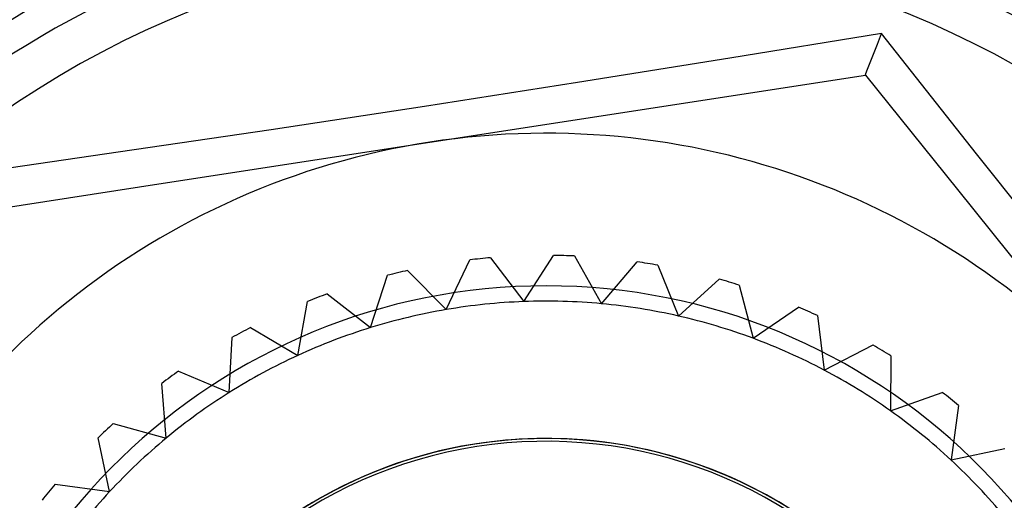
# Model space of a CAD drawing. Units: millimetres. Extents: x -251 to 299, y 3 to 42.
# Drawn here: x 21 to 27, y 25 to 28 of the extents above; entities that cross this region are included whole.
import ezdxf

# ---------------------------------------------------------------- set-up
doc = ezdxf.new("R2010")
doc.units = ezdxf.units.MM
doc.layers.add('MAIN-1', color=7, linetype='Continuous')
doc.layers.add('MAIN-2', color=7, linetype='Continuous')

msp = doc.modelspace()

# ---------------------------------------------------------------- linework, layer by layer
at = {"layer": 'MAIN-1'}
for radius, start, end in [(6.25, 32.15313, 212.15311), (6.25, 212.15311, 32.15313), (3, 318.23917, 138.23919)]:
    msp.add_arc((24.1621, 22.1179), radius, start, end, dxfattribs=at)
at = {"layer": 'MAIN-2'}
for p, q in [((26.3594, 27.772), (25.3665, 27.6106)), ((26.3318, 27.701), (26.3594, 27.772)), ((26.9823, 26.9832), (26.3594, 27.772)), ((26.3067, 27.6364), (26.3318, 27.701)), ((25.3665, 27.6106), (24.3685, 27.4507)), ((26.2852, 27.581), (26.3067, 27.6364)), ((26.2683, 27.5376), (26.2852, 27.581)), ((25.3024, 27.3527), (26.2535, 27.4993)), ((26.2535, 27.4993), (26.2574, 27.5094)), ((26.2535, 27.4993), (26.2535, 27.4993)), ((26.2535, 27.4993), (26.8559, 26.749)), ((26.2574, 27.5094), (26.2683, 27.5376)), ((24.3685, 27.4507), (23.366, 27.2939)), ((24.3514, 27.2061), (25.3024, 27.3527)), ((23.366, 27.2939), (22.36, 27.1411)), ((23.4004, 27.0595), (24.3514, 27.2061)), ((22.36, 27.1411), (21.3588, 26.9929)), ((22.4494, 26.9129), (23.4004, 27.0595)), ((21.3588, 26.9929), (20.3642, 26.8479)), ((27.6113, 26.1902), (26.9823, 26.9832)), ((21.4984, 26.7663), (22.4494, 26.9129)), ((20.5473, 26.6197), (21.4984, 26.7663)), ((26.8559, 26.749), (27.4584, 25.9987)), ((24.0156, 26.0151), (24.2109, 26.3176)), ((24.2109, 26.3176), (24.2109, 26.3176)), ((23.5082, 25.9627), (23.6623, 26.2881)), ((23.6623, 26.2881), (23.6623, 26.2881)), ((23.7982, 26.3021), (23.7982, 26.3021)), ((23.7982, 26.3021), (24.0156, 26.0151)), ((24.3474, 26.3138), (24.3474, 26.3138)), ((24.3474, 26.3138), (24.5256, 26.0009)), ((24.5256, 26.0009), (24.7586, 26.2753)), ((24.7586, 26.2753), (24.7586, 26.2753)), ((24.8935, 26.2537), (24.8935, 26.2537)), ((24.8935, 26.2537), (25.0293, 25.9203)), ((23.0119, 25.8444), (23.1223, 26.1871)), ((23.1223, 26.1871), (23.1223, 26.1871)), ((23.2551, 26.2188), (23.2551, 26.2188)), ((23.2551, 26.2188), (23.5082, 25.9627)), ((25.0293, 25.9203), (25.2962, 26.1619)), ((25.2962, 26.1619), (25.2962, 26.1619)), ((25.4271, 26.1229), (25.4271, 26.1229)), ((25.4271, 26.1229), (25.5182, 25.7746)), ((22.7276, 26.0653), (22.7276, 26.0653)), ((22.7276, 26.0653), (23.0119, 25.8444)), ((24.1621, 26.1179), (24.1621, 26.1179)), ((24.1621, 26.1179), (24.1621, 26.1179)), ((22.5354, 25.6624), (22.6, 26.0166)), ((22.6, 26.0166), (22.6, 26.0166)), ((24.0156, 26.0151), (24.0156, 26.0151)), ((24.5256, 26.0009), (24.5256, 26.0009)), ((23.5082, 25.9627), (23.5082, 25.9627)), ((25.5182, 25.7746), (25.8143, 25.9793)), ((25.8143, 25.9793), (25.8143, 25.9793)), ((25.0293, 25.9203), (25.0293, 25.9203)), ((25.939, 25.9235), (25.939, 25.9235)), ((25.939, 25.9235), (25.9839, 25.5663)), ((22.2247, 25.8443), (22.2247, 25.8443)), ((22.2247, 25.8443), (22.5354, 25.6624)), ((23.0119, 25.8444), (23.0119, 25.8444)), ((22.0866, 25.4198), (22.1045, 25.7793)), ((22.1045, 25.7793), (22.1045, 25.7793)), ((25.5182, 25.7746), (25.5182, 25.7746)), ((25.9839, 25.5663), (26.3042, 25.7306)), ((26.3042, 25.7306), (26.3042, 25.7306)), ((22.5354, 25.6624), (22.5354, 25.6624)), ((26.4206, 25.659), (26.4184, 25.299)), ((26.4206, 25.659), (26.4206, 25.659)), ((21.7548, 25.5595), (21.7548, 25.5595)), ((21.7548, 25.5595), (22.0866, 25.4198)), ((25.9839, 25.5663), (25.9839, 25.5663)), ((21.6442, 25.4794), (21.6442, 25.4794)), ((21.6734, 25.1206), (21.6442, 25.4794)), ((22.0866, 25.4198), (22.0866, 25.4198)), ((26.4184, 25.299), (26.7574, 25.4201)), ((26.7574, 25.4201), (26.7574, 25.4201)), ((26.4184, 25.299), (26.4184, 25.299)), ((26.8635, 25.3339), (26.8143, 24.9773)), ((26.8635, 25.3339), (26.8635, 25.3339)), ((21.3262, 25.2159), (21.3262, 25.2159)), ((21.3262, 25.2159), (21.6734, 25.1206)), ((21.227, 25.122), (21.227, 25.122)), ((21.3028, 24.7701), (21.227, 25.122)), ((21.6734, 25.1206), (21.6734, 25.1206)), ((26.8143, 24.9773), (27.1663, 25.0531)), ((26.8143, 24.9773), (26.8143, 24.9773)), ((20.9461, 24.8192), (20.9461, 24.8192)), ((20.9461, 24.8192), (21.3028, 24.7701)), ((21.3028, 24.7701), (21.3028, 24.7701))]:
    msp.add_line(p, q, dxfattribs=at)
for radius, start, end in [(7.1, 338.76298, 158.763), (6.7269, 338.76298, 158.763), (6.5329, 338.76298, 158.763), (5, 38.76294, 98.76297), (5, 98.76297, 158.763), (4.2, 87.4714, 89.33489), (4.2, 94.97136, 96.83485), (4.2, 79.97139, 81.83487), (4.2, 102.47138, 104.33487), (4.2, 72.47137, 74.33486), (4, 89.99998, 178.20924), (4.2, 109.9714, 111.83489), (4, 1.79078, 89.99998), (3.9, 92.1531, 99.65312), (3.9, 84.65314, 92.1531), (3.9, 77.15312, 84.65314), (3.9, 99.65312, 107.15313), (4.2, 64.97141, 66.8349), (3.9, 69.6531, 77.15312), (4.2, 117.47136, 119.33485), (3.9, 107.15313, 114.65309), (3.9, 62.15314, 69.6531), (4.2, 57.47139, 59.33488), (3.9, 114.65309, 122.15311), (4.2, 124.97138, 126.83486), (3.9, 54.65313, 62.15314), (3.9, 122.15311, 129.65313), (4.2, 49.97137, 51.83486), (3.9, 47.15311, 54.65313), (4.2, 132.47139, 134.33488), (3, 32.15313, 212.15311), (3.9, 129.65313, 137.15315), (3, 338.76298, 158.763), (3, 338.76298, 158.763), (3, 338.76298, 158.763), (3, 338.76298, 158.763), (3, 338.76298, 158.763), (3, 338.76298, 158.763), (3, 338.76298, 158.763), (2.9819, 338.76298, 158.763), (3.9, 39.65315, 47.15311), (4.2, 139.97135, 141.83484), (3.9, 137.15315, 144.65311)]:
    msp.add_arc((24.1621, 22.1179), radius, start, end, dxfattribs=at)

doc.saveas('drawing.dxf')
